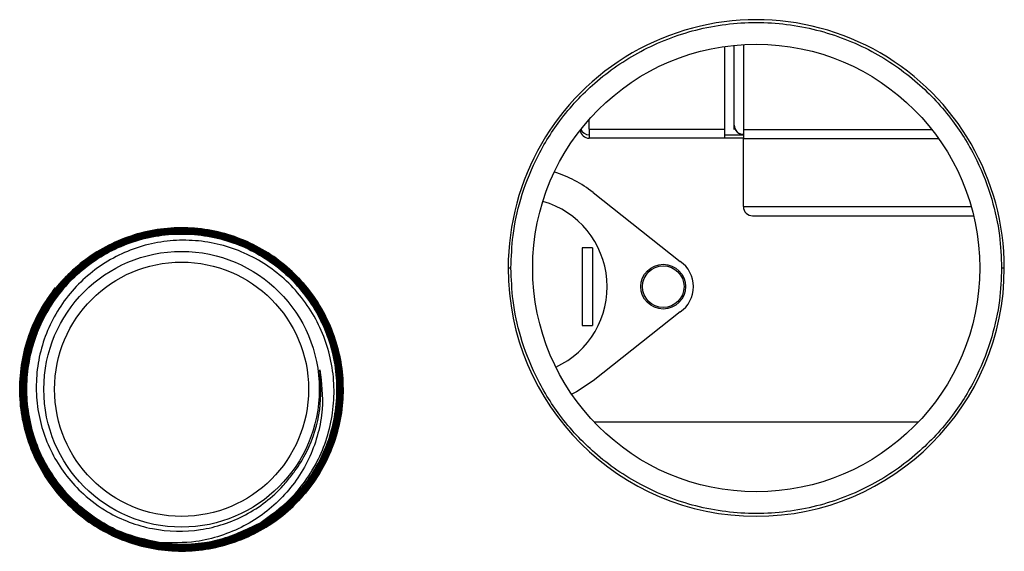
# Model space of a CAD drawing. Units: inches. Extents: x 0.3 to 10.6, y 0.4 to 8.2.
# Drawn here: x 6.7 to 6.8, y 3.1 to 3.2 of the extents above; entities that cross this region are included whole.
import ezdxf

# ---------------------------------------------------------------- set-up
doc = ezdxf.new("R2010")
doc.units = ezdxf.units.IN
doc.header["$MEASUREMENT"] = 0

msp = doc.modelspace()

# ---------------------------------------------------------------- linework, layer by layer
at = {"color": 7, "linetype": 'Continuous', "lineweight": 25}
for p, q in [((6.764082013927899, 3.157059226576163), (6.764082013927899, 3.160403959274822)), ((6.764457013927899, 3.157041138422914), (6.764457013927899, 3.160449069623497)), ((6.764832013927898, 3.160478425960055), (6.764832013927898, 3.15703826348465)), ((6.758582013927899, 3.157059226576163), (6.758582013927899, 3.15745586959266)), ((6.758582013927899, 3.157059226576163), (6.764082013927899, 3.157059226576163)), ((6.758582013927899, 3.157059226576163), (6.758582013927899, 3.15668711253495)), ((6.764082013927899, 3.15668711253495), (6.764082013927899, 3.157059226576163)), ((6.764832013927882, 3.15703826348465), (6.764832013927882, 3.156666149443436)), ((6.764082013927899, 3.15668711253495), (6.758582013927899, 3.15668711253495)), ((6.77274896596807, 3.156666149443436), (6.764832013927898, 3.156666149443436)), ((6.764832013927898, 3.153916230260597), (6.764832013927898, 3.156666149443436)), ((6.758737228248815, 3.154488189076833), (6.762264410486233, 3.151697933250056)), ((6.765207013927899, 3.153544116219384), (6.774164301060786, 3.153544116219384)), ((6.758301642493612, 3.152246460540255), (6.758301642493612, 3.149102710540255)), ((6.758707892493613, 3.152246460540255), (6.758301642493612, 3.152246460540255)), ((6.758707892493613, 3.152246460540255), (6.758707892493613, 3.151855835540255)), ((6.758707892493613, 3.151855835540255), (6.758707892493613, 3.149493335540255)), ((6.736939020326579, 3.150626279594039), (6.736822908022596, 3.150432710454983)), ((6.762264410486233, 3.149651237830453), (6.758737228248815, 3.146860982003676)), ((6.758707892493613, 3.149493335540255), (6.758707892493613, 3.149102710540255)), ((6.758301642493612, 3.149102710540255), (6.758707892493613, 3.149102710540255)), ((6.758776823500656, 3.145193796061528), (6.771926461486589, 3.145193796061528))]:
    msp.add_line(p, q, dxfattribs=at)
at = {"color": 8, "linetype": 'Continuous', "lineweight": 25}
for p, q in [((6.764832013927898, 3.15703826348465), (6.772471028569606, 3.157038263484649)), ((6.764832013927898, 3.153916230260597), (6.774066670854696, 3.153916230260597))]:
    msp.add_line(p, q, dxfattribs=at)
at = {"color": 7, "linetype": 'Continuous', "lineweight": 25, "flags": 128}
msp.add_lwpolyline([(6.758737228248815, 3.146860982003676), (6.758059985091546, 3.146411819257222), (6.757871951530665, 3.146313890226644)], dxfattribs=at)
at = {"color": 7, "linetype": 'Continuous', "lineweight": 25}
for centre, radius in [((6.765351642493623, 3.151430835540297), 0.009062499999999751), ((6.742057013933217, 3.14651865890897), 0.005584035937139298), ((6.742057013933217, 3.14651865890897), 0.005150000000000432), ((6.761579767493613, 3.150674585540254), 0.0009062499999998863), ((6.761582892493613, 3.150674585540254), 0.000843750000000032)]:
    msp.add_circle(centre, radius, dxfattribs=at)
for centre, radius, start, end in [((6.765351642493623, 3.151430835540297), 0.01005624999999988, 0, 180.000000023504), ((6.764832008417718, 3.157221067152988), 0.0003749944898597438, 180.0008419304709, 270.0008419058403), ((6.764832008417717, 3.157205853938004), 0.0003749944898592974, 180.0008419304031, 270.0008419059761), ((6.758582008942704, 3.157062108324236), 0.0003749957893195952, 187.8927921802562, 270.0007616902991), ((6.758582011144397, 3.157200109770117), 0.0003750001984715922, 204.0237729938429, 270.0004252876026), ((6.755720392493613, 3.150674585540254), 0.004862599089794754, 51.6534584249733, 72.71770940587746), ((6.755720392493613, 3.150674585540254), 0.003587500000000492, 294.8122673534073, 74.1670887180463), ((6.761579767493613, 3.150674585540254), 0.00123124999999998, 303.7834266758442, 56.21657332415661), ((6.765351642493623, 3.151430835540297), 0.01005624999999988, 180.000000023504, 359.9999999897104), ((6.742057013933217, 3.14651865890897), 0.006562500000000387, 141.2462379529387, 180.0104144107964), ((6.742057013933217, 3.14651865890897), 0.006275198195619331, 261.6983725338624, 300.318117418907)]:
    msp.add_arc(centre, radius, start, end, dxfattribs=at)
msp.add_ellipse((6.765207013927899, 3.153919105198862), major_axis=(0.0002661795464051764, 0.0002661795464056205), ratio=0.9923626615716463, start_param=2.360027778761762, end_param=3.930824105557665, dxfattribs=at)
for points, knots in [([(6.755407892498555, 3.151430835540297), (6.755425035340234, 3.151872109140062), (6.755461573093272, 3.15281262682742), (6.755785452553073, 3.154287709974754), (6.756393433936056, 3.155871328812955), (6.757383218384478, 3.157489196485162), (6.758805225797547, 3.159021171239605), (6.760668915943427, 3.160306557896564), (6.762903130442126, 3.161171541458157), (6.765351642493623, 3.161477646148062), (6.76780015454512, 3.161171541458157), (6.770034369043819, 3.160306557896564), (6.7718980591897, 3.159021171239605), (6.773320066602769, 3.157489196485162), (6.774309851051188, 3.155871328812955), (6.774917832434173, 3.154287709974754), (6.775241711893974, 3.15281262682742), (6.775278249647012, 3.151872109140062), (6.775295392488691, 3.151430835540297)], [0, 0, 0, 0, 0.04242375388565266, 0.0904207523741509, 0.1445034440120025, 0.2049697314615609, 0.2717344277174983, 0.3441509083337168, 0.4208945080622246, 0.5, 0.5791054919377754, 0.6558490916662832, 0.7282655722825017, 0.7950302685384392, 0.8554965559879975, 0.9095792476258491, 0.9575762461143473, 1, 1, 1, 1]), ([(6.764082013927899, 3.156825109571656), (6.764176329443065, 3.156825186791655), (6.764321878545936, 3.156825305958705), (6.764496669833298, 3.156826021636068), (6.764615960629643, 3.156826764103749), (6.76471294733936, 3.156827679359985), (6.764806377093564, 3.156829019216064), (6.76482194065394, 3.156830136380662), (6.764832013927898, 3.156830859448185)], [0, 0, 0, 0, 0.2394431320533989, 0.369512195292436, 0.500000153230254, 0.630051991244937, 0.7605568679465441, 1, 1, 1, 1]), ([(6.764832013927898, 3.15668136265842), (6.764821941537734, 3.15668208572851), (6.764806397675737, 3.156683201581004), (6.76471304644988, 3.156684541618764), (6.764616200759847, 3.156685456161898), (6.764496816948117, 3.156686199710706), (6.764322049358876, 3.156686915990107), (6.764176329108327, 3.156687035308174), (6.764082013927899, 3.15668711253495)], [0, 0, 0, 0, 0.2394431320535363, 0.3695121952963977, 0.5000001532303836, 0.6300519912465697, 0.7605568679465711, 1, 1, 1, 1]), ([(6.735494513933217, 3.146518658908969), (6.735531612028835, 3.145984834562377), (6.735594399020824, 3.14508135894148), (6.736022327524504, 3.143875359624304), (6.736547829882172, 3.142898123833938), (6.737237068164369, 3.14202621141358), (6.738059170591455, 3.141279487937381), (6.738997319619458, 3.140684768788307), (6.740020232992687, 3.140252590974069), (6.741101950793133, 3.140002241293987), (6.742210023737741, 3.13993318092842), (6.743313572549673, 3.140055082049474), (6.744381797393295, 3.140356870251552), (6.745382278568667, 3.140837211438086), (6.746290065499811, 3.14147544886311), (6.747075005915652, 3.142259901386145), (6.747720040782756, 3.143162678422144), (6.748200739446718, 3.144162484663605), (6.748510419327674, 3.145227560541324), (6.748632873838136, 3.146329922599957), (6.74857230699314, 3.147437278262964), (6.748322891121835, 3.148517802161613), (6.747899197548705, 3.149542347192448), (6.747306190516874, 3.1504789411881), (6.74656728901277, 3.151305205325134), (6.745697677225754, 3.151992609670864), (6.74472699919423, 3.152527423167883), (6.743679216000888, 3.15288784589835), (6.742586541374073, 3.153071065268905), (6.741478593874286, 3.1530642367107), (6.740387071249025, 3.152875201203148), (6.739344275019057, 3.152501954647927), (6.738377202345203, 3.151962389674574), (6.737516980672398, 3.151264988483615), (6.736783365663024, 3.150435721652805), (6.736202597550569, 3.149492881924959), (6.735678493900527, 3.148205374642531), (6.735423852754053, 3.146530988515669), (6.735674488781684, 3.144856123283353), (6.736195400325085, 3.143567946853134), (6.73677342524499, 3.142624535804965), (6.737504427433278, 3.141794297531215), (6.738361977942735, 3.141095758386415), (6.739326383639503, 3.140554693249369), (6.740366531403526, 3.140179595639143), (6.741455626758295, 3.139988369353163), (6.74256114058933, 3.139978985698983), (6.743651708972114, 3.14015918361536), (6.744697650430477, 3.140516212205199), (6.745666869887682, 3.141047296913758), (6.746535374927127, 3.141730523033007), (6.74727387986997, 3.142552390997371), (6.747867004256284, 3.143484355279821), (6.748291493742737, 3.144504107599694), (6.748542467064421, 3.14557970393327), (6.748605382089184, 3.146682403899363), (6.748486008749599, 3.147780190063911), (6.748180254431822, 3.148841055291795), (6.7477042705299, 3.149837118759655), (6.74706454896645, 3.150736872592003), (6.746285622538958, 3.151518929105812), (6.745384348744849, 3.152155785633919), (6.744390753404942, 3.152635708901759), (6.743329579027229, 3.152938154890482), (6.742233265781622, 3.153061845207605), (6.741132102526635, 3.152995843661595), (6.740057005294268, 3.152749660688642), (6.739040137438764, 3.152322812268542), (6.738107408322698, 3.151734572903313), (6.737289302361937, 3.150995193647535), (6.736604160420868, 3.150131462045984), (6.736077344185346, 3.14916322797987), (6.735716934969677, 3.148121635124668), (6.735540409545247, 3.147033634542794), (6.735545345893519, 3.145931632865194), (6.735739062576775, 3.144846997681572), (6.736108443241291, 3.143809106476631), (6.736650321981331, 3.142849908078113), (6.737342546147253, 3.141993090998945), (6.738171251034138, 3.141267672411318), (6.739107812155714, 3.140688541484071), (6.740129736212355, 3.140278614652215), (6.741205064724796, 3.140042397956189), (6.742304930661047, 3.139993960758876), (6.743397536040394, 3.1401271256952), (6.744450953898752, 3.140445597538135), (6.745437587943635, 3.140932915763865), (6.746326115839355, 3.141582170846844), (6.747095525074993, 3.142368642531157), (6.747718608737497, 3.143275182266069), (6.748184099459587, 3.144271720269243), (6.748471838718377, 3.145333337931983), (6.748580934310882, 3.1464276505758), (6.748500890119034, 3.147524305641292), (6.748241619331886, 3.148592680892172), (6.747803009851873, 3.14960072131566), (6.747204609319843, 3.150522768555728), (6.746457090662779, 3.151328586246022), (6.745587369608871, 3.152000286427775), (6.744615506588003, 3.152512839046934), (6.743572665509529, 3.152858572426936), (6.742485963496764, 3.153020441318922), (6.741387665074201, 3.153001269061907), (6.740309126743496, 3.152794147164392), (6.739279433736588, 3.152412547103468), (6.738330385115052, 3.151860037555454), (6.737485348962938, 3.151159000944411), (6.736773076665453, 3.150323649527824), (6.736207969023717, 3.149382684818864), (6.735812597716641, 3.148358789141439), (6.735591097115548, 3.147283931045727), (6.735557068810376, 3.146187095109795), (6.735703921680937, 3.145099841837792), (6.736034980464725, 3.144054012881286), (6.736533484010591, 3.143076938411644), (6.737192096245182, 3.142199748315026), (6.737985917768314, 3.141443061358831), (6.738897527054403, 3.140833784113441), (6.739896809323426, 3.140382734895877), (6.740958664143623, 3.140109676563371), (6.74205077948717, 3.140015109317082), (6.743142751418363, 3.140109101185383), (6.74420424397977, 3.140381343205701), (6.745203314345289, 3.140831563660689), (6.746114567640013, 3.14143994847639), (6.746908013200655, 3.142195420587651), (6.747566230103285, 3.143070942723024), (6.748064514221999, 3.144046246401398), (6.748395586032422, 3.145090138505444), (6.74854284446752, 3.146175337860492), (6.74850952200452, 3.14726974166082), (6.748289111033186, 3.148342021512232), (6.747895426245704, 3.149363370868299), (6.747332450191885, 3.150302142983274), (6.746622787286154, 3.15113530665857), (6.745780980378823, 3.151834377895516), (6.744835808611285, 3.152385431727821), (6.743810149440209, 3.152766252911409), (6.742735965215317, 3.152973085101739), (6.7416423474566, 3.152992777748867), (6.74056060586844, 3.1528323403067), (6.739522500420063, 3.152488823846662), (6.738555114437473, 3.151979284844391), (6.737689374068283, 3.151311492795497), (6.73694548405738, 3.150510517744894), (6.73635004422438, 3.149594035180191), (6.735913443044198, 3.148592206276644), (6.73565503860191, 3.14753031979048), (6.735574932473243, 3.146440597842727), (6.735682774765811, 3.145353482063176), (6.735967869973037, 3.1442990317106), (6.736429550327379, 3.143309073892959), (6.737047742318798, 3.142408723239244), (6.737810983720827, 3.141627729853915), (6.738692121848621, 3.140983035800621), (6.739670680100534, 3.140499023404722), (6.740715425836187, 3.14018259773359), (6.741798917264924, 3.140049903127078), (6.742889234509002, 3.140097289213649), (6.74395509613368, 3.140330871443794), (6.744967958622571, 3.140736505159734), (6.745896328619236, 3.141309782917052), (6.746717529198867, 3.142027885584638), (6.747403347191369, 3.142875956621311), (6.747940319301854, 3.143825139282713), (6.748306597355358, 3.144852354774468), (6.748498810325567, 3.14592566404756), (6.748504241965152, 3.147015878083133), (6.748330322742773, 3.148091948484502), (6.747974479061325, 3.149122195166881), (6.747454057489111, 3.150079764326929), (6.746777264878189, 3.150933943843865), (6.745969333045996, 3.151664964402365), (6.745048172952131, 3.152246539391512), (6.744043994604373, 3.152668689011036), (6.742982281902942, 3.152912468423455), (6.741895149353184, 3.152978182383571), (6.740813061059814, 3.152856589770329), (6.739765810165654, 3.152558761780487), (6.738785105233339, 3.152085773841096), (6.737895763528789, 3.151457952006841), (6.73712729753647, 3.15068712581555), (6.736496168762436, 3.149800559956626), (6.73602643400043, 3.148818942290015), (6.735724631910688, 3.147773545380078), (6.735606449036941, 3.146691964011002), (6.735667808993703, 3.145605916020856), (6.735914442906905, 3.144546625610948), (6.736331887339488, 3.143542390655217), (6.736915300062377, 3.142624546945938), (6.737641654152703, 3.141815398485688), (6.738495796752315, 3.141142882157566), (6.739448793765652, 3.140620015843228), (6.74047735881779, 3.140268270830854), (6.741549592776068, 3.140090625852755), (6.742636221597683, 3.140099374639317), (6.743706453397606, 3.140286671827047), (6.74472869056596, 3.140654705011505), (6.745676317753928, 3.14118584318549), (6.746518837406195, 3.141871457277536), (6.747236931259401, 3.142686159741829), (6.74780462169941, 3.143611809165981), (6.748212319236134, 3.144618139859783), (6.748441504407731, 3.145679472789937), (6.748492897195543, 3.14676381964924), (6.748357657482994, 3.147840710960107), (6.74804721969063, 3.148880607554657), (6.747563078063322, 3.14985192144782), (6.746925804586973, 3.150730149413056), (6.746147579390428, 3.151486019051297), (6.745255778946247, 3.152103537386103), (6.744271309130202, 3.152558984415041), (6.743225467191164, 3.152846194971377), (6.74214598895936, 3.152949924888993), (6.741064377013485, 3.15287468232416), (6.740011801614616, 3.152615115427001), (6.739016333387974, 3.152185999663334), (6.738109139971089, 3.151592619809229), (6.73731213215243, 3.150858203689314), (6.736652963147526, 3.149998182340722), (6.736144224002138, 3.149041567082038), (6.735807000357794, 3.148011858693393), (6.735643871073167, 3.146940899862512), (6.735666716689509, 3.145858035627993), (6.735867286453732, 3.144793809991677), (6.736247369529846, 3.143779735253988), (6.7367890562036, 3.142842171558409), (6.737483314385262, 3.142011405284245), (6.738304606072047, 3.141306291115039), (6.739234559925429, 3.140752502308733), (6.74024284584076, 3.1403592561834), (6.741303592026815, 3.140144634053462), (6.742384956365471, 3.140107490717253), (6.743456482940211, 3.140256272602345), (6.744488872517489, 3.140579196026886), (6.745450658323358, 3.141074336993932), (6.746317668667919, 3.141720883629636), (6.747060875479969, 3.142506321643647), (6.747664740702711, 3.143403163763159), (6.748105891388499, 3.144390279290344), (6.748378544180435, 3.145436362577629), (6.748467881146233, 3.146513547257296), (6.748378846558651, 3.147590557684232), (6.748106465820826, 3.148636275338913), (6.747665819833262, 3.149622838064077), (6.747062642336228, 3.150519256913199), (6.746320354733771, 3.151304036287395), (6.745454647565502, 3.151949815229171), (6.744494609768744, 3.152444408581172), (6.743463964165707, 3.152767124055972), (6.742394480159271, 3.152915791319132), (6.741315558436681, 3.152878935063613), (6.740257504497236, 3.152665200271712), (6.739251743207772, 3.15227320794923), (6.7383243619819, 3.151721140942329), (6.737505438813125, 3.151018416174237), (6.736813358984563, 3.150190718005934), (6.73627349034675, 3.149256649741674), (6.735894690382322, 3.148246609550804), (6.735694596254773, 3.147186656375327), (6.735671627622475, 3.146108466552844), (6.735833844284392, 3.145042467873363), (6.736169126739826, 3.14401773566128), (6.736675110855859, 3.143065613673895), (6.737330750449561, 3.142209923422083), (6.738123213722205, 3.141479442401558), (6.739024904033025, 3.140889269321601), (6.740014459092087, 3.140462420650555), (6.741060580879162, 3.140204289774945), (6.742135285012707, 3.140129280239125), (6.743207521353996, 3.140232016084923), (6.744246224434071, 3.140517085985013), (6.745223744481359, 3.14096910885353), (6.746109274643126, 3.14158191309593), (6.74688175185834, 3.14233188913261), (6.747514105836895, 3.143203094874296), (6.74799453808526, 3.144166359319964), (6.748302760783107, 3.145197735379842), (6.748437021984172, 3.146265544461988), (6.748386244790867, 3.147340347329824), (6.748159455538384, 3.148392066264275), (6.747755696606033, 3.149389365318919), (6.747193418542809, 3.150306446702292), (6.746482406598106, 3.151113443856938), (6.745648490335683, 3.151792430220127), (6.744710512143915, 3.152318353673217), (6.743698924933254, 3.152682723303864), (6.742639962065913, 3.152868333059424), (6.741565120766307, 3.152877205477599), (6.740504802626622, 3.152701661596295), (6.739487876461968, 3.152354148353617), (6.738545553608891, 3.151837478655855), (6.737701285209091, 3.151172927645318), (6.736983589939797, 3.150373627398598), (6.73640714500223, 3.149467282385667), (6.735994601974348, 3.148475493633844), (6.735750955798556, 3.147429535775291), (6.73569020412229, 3.146357496855071), (6.735806548998577, 3.145290209209944), (6.736104180589631, 3.144258683132952), (6.736567422121185, 3.143290339392848), (6.737189683400903, 3.142415804361052), (6.737947171011465, 3.141655695387554), (6.738823692523797, 3.141036797157282), (6.739789987761959, 3.140570539921016), (6.740821886678733, 3.140276794139669), (6.741887820223759, 3.14015688228631), (6.742958329507417, 3.140221488813509), (6.744003552168555, 3.140461220541578), (6.744992241383434, 3.140876602871442), (6.745898906515335, 3.141448922391183), (6.746693897449451, 3.142168041478925), (6.747359733324907, 3.143007987215013), (6.747871687633204, 3.143949670750807), (6.748221645203953, 3.144962599785708), (6.748392815938807, 3.146020378268068), (6.748387670192497, 3.147091699949299), (6.748198906811756, 3.148146187186154), (6.747839292176212, 3.149155159116561), (6.747312095734234, 3.15008754692582), (6.746638815984568, 3.150920291858469), (6.745832867335881, 3.151625143982298), (6.744922060744674, 3.152187827314025), (6.743928243955101, 3.152586062361709), (6.742882652268649, 3.152815262145883), (6.741813461957165, 3.152861827901248), (6.740751295776883, 3.152731968205852), (6.739727107408977, 3.152421903242485), (6.738768070899775, 3.151947601215607), (6.737904634335345, 3.151316052423394), (6.737156960263905, 3.15055123004012), (6.736551548781657, 3.149669577720883), (6.736099477738202, 3.148700450074534), (6.735820190723337, 3.14766823665615), (6.735714569153001, 3.146604377552111), (6.735792910766549, 3.145538333655905), (6.736045470696508, 3.14449976638206), (6.736472331607164, 3.143519833463731), (6.73705452150114, 3.14262369982262), (6.737781566310896, 3.141840792168872), (6.738627352262235, 3.141188160475711), (6.73957253674866, 3.140690196656518), (6.740586603455447, 3.140354630776339), (6.741643006167761, 3.14019784915801), (6.7427106320963, 3.140216935375038), (6.743759127677385, 3.140418806947684), (6.744759997520047, 3.140790383868513), (6.745682321292723, 3.141327945741294), (6.746503451901616, 3.142009775372785), (6.747195410451155, 3.142822187086546), (6.747744302167199, 3.143737261696181), (6.748128229205555, 3.144732900135854), (6.748343023276809, 3.145777922888143), (6.748375478775123, 3.146844082477502), (6.748232201765394, 3.147900956402571), (6.747909834007447, 3.148917648503251), (6.747424630919649, 3.149867248562164), (6.746783966523069, 3.150719490117435), (6.746011991689401, 3.151454657104127), (6.745125408330336, 3.152046542840878), (6.744153654841917, 3.152484426847088), (6.743121327642989, 3.152749282830878), (6.742059724206637, 3.1528406789682), (6.740998306856941, 3.152748698034327), (6.739966552304313, 3.152483426367216), (6.738995521510574, 3.152045233442325), (6.738110033694612, 3.151453345958615), (6.737339283162052, 3.150718558125033), (6.736699906008674, 3.149867121743129), (6.736215951494541, 3.148918640643338), (6.735894755274945, 3.147903640197951), (6.735752307543084, 3.146848802141252), (6.735785255631974, 3.145785052588766), (6.736000120655055, 3.144742719740869), (6.736383512526364, 3.143750096674945), (6.736931278127297, 3.142837956816209), (6.737621488334587, 3.142028515333772), (6.738440175365794, 3.141349509749118), (6.739359354115323, 3.14081438157528), (6.740356496129814, 3.140444972161774), (6.741401160494648, 3.140243757605037), (6.742462564957315, 3.140228261213156), (6.743783509753662, 3.140410280511402), (6.744664357401771, 3.140832850315372), (6.745224737820878, 3.141101682098437)], [0, 0, 0, 0, 0.003836229211344464, 0.006492659225357453, 0.009149078049890158, 0.01180518553870184, 0.01446130031730048, 0.01711670368505537, 0.01977209406865113, 0.02242656634539204, 0.02508103877299718, 0.02773561736055246, 0.03039019126015459, 0.03304328009577273, 0.0356963638123903, 0.03834977793177753, 0.04100319770620031, 0.04365515732448867, 0.04630710681007408, 0.04895906486007941, 0.05161103108826621, 0.05426211821011363, 0.05691319181387425, 0.05956349824402257, 0.06221380597252225, 0.06486411297509309, 0.06751441329793996, 0.07016328797393263, 0.07281215843065297, 0.0754613583684231, 0.0781105623660708, 0.08075826121411693, 0.08340595093024081, 0.08605374869520942, 0.08870155506978256, 0.09134833376041653, 0.09399509880515164, 0.09867902170584324, 0.1033629660209651, 0.1060078594108987, 0.1086527549375317, 0.111297724546829, 0.1139426861805277, 0.1165862762143503, 0.1192298626636162, 0.1218737662670387, 0.124517672685009, 0.1271600546750218, 0.1298024282065428, 0.1324449668088493, 0.1350875140467973, 0.1377289422391389, 0.1403703569549077, 0.1430112611753174, 0.1456521688227966, 0.1482928457454782, 0.1509335129915361, 0.1535729034925393, 0.1562122913442921, 0.1588519639536612, 0.1614916374536498, 0.1641297736160666, 0.1667679022504426, 0.1694062629086358, 0.1720446318906869, 0.1746817662235315, 0.1773188876707885, 0.1799556488452107, 0.1825924148318163, 0.1852287856548788, 0.1878651453516708, 0.1905003451074646, 0.1931355431874218, 0.1957709745802751, 0.1984064048341155, 0.2010403037416781, 0.2036741960249403, 0.2063083687656156, 0.2089425491172885, 0.2115753984661884, 0.2142082359313296, 0.2168408608128363, 0.2194734919836506, 0.2221055428481426, 0.2247375814403685, 0.2273685993449972, 0.2299996165973267, 0.232630796189903, 0.2352619725769276, 0.2378916426997259, 0.2405213070865763, 0.2431512821318591, 0.2457812637139782, 0.2484098371891273, 0.2510383998639235, 0.2536668824664475, 0.2562953725591683, 0.2589231032264888, 0.2615508208232175, 0.2641776658304348, 0.2668045112705759, 0.2694314280140402, 0.2720583395175976, 0.2746837892870107, 0.2773092342052386, 0.2799350018772791, 0.2825607746989004, 0.2851850813848785, 0.2878093782954373, 0.2904337075259434, 0.2930580449959401, 0.2956814625389576, 0.2983048665955494, 0.3009275476079133, 0.3035502302110382, 0.30617287249316, 0.3087955076010035, 0.3114167454726876, 0.3140379793864513, 0.3166595300063363, 0.3192810841307205, 0.3219011329278647, 0.3245211729243374, 0.3271413381328004, 0.3297615118803596, 0.3323806242242224, 0.3349997230727256, 0.3376182487718867, 0.3402367773023923, 0.3428551328565625, 0.3454734794669711, 0.348090513973552, 0.3507075454362065, 0.3533248692200918, 0.3559421946664308, 0.3585579942805785, 0.3611737860279509, 0.3637897769462464, 0.3664057762677172, 0.3690205918597004, 0.3716353943670878, 0.3742497729823642, 0.3768641557614897, 0.3794782115845025, 0.3820922569196036, 0.3847050967035852, 0.3873179343905558, 0.3899310213442995, 0.3925441079864069, 0.3951556669517249, 0.3977672189535302, 0.4003790256231949, 0.4029908401500003, 0.4056013677048159, 0.408211883005751, 0.4108221220121727, 0.4134323666149333, 0.4160421088949667, 0.4186518394227595, 0.4212604932404903, 0.4238691459530437, 0.4264779857668973, 0.4290868232303794, 0.4316941499559699, 0.4343014706016148, 0.4369090832919389, 0.439516702918771, 0.4421229513358251, 0.4447291885875559, 0.4473352887999219, 0.4499413959711711, 0.4525468167942232, 0.4551522249275333, 0.4577567016184615, 0.4603611782525931, 0.4629657601975309, 0.4655703377570226, 0.4681734405875035, 0.4707765382133963, 0.4733799473307552, 0.4759833621337485, 0.4785853404507431, 0.4811873086383051, 0.483789259208276, 0.486391217665084, 0.488992323220362, 0.4915934155134227, 0.4941937239206598, 0.496794033387098, 0.4993943462152668, 0.50199465269426, 0.5045935399734035, 0.5071924229269498, 0.5097916189166305, 0.5123908190627248, 0.5149885361568612, 0.5175862441044999, 0.5201840343399203, 0.5227818329430841, 0.5253786307599503, 0.5279754151356653, 0.5305715639597115, 0.5331677150369238, 0.5357637468887568, 0.5383597705645021, 0.5409544506925618, 0.5435491273896911, 0.5461441006344505, 0.5487390762860704, 0.5513325408422463, 0.5539259971907166, 0.5565196168015146, 0.5591132448230247, 0.561705743071995, 0.5642982281119127, 0.5668902257093692, 0.5694822268413952, 0.5720739651607798, 0.5746656936756824, 0.577256175151055, 0.5798466541179155, 0.582437394834442, 0.5850281360505923, 0.5876173565715276, 0.590206569789158, 0.592796008820429, 0.5953854558880792, 0.5979736630993302, 0.6005618577501346, 0.6031497118652166, 0.6057375708921446, 0.6083250023510944, 0.6109124226321081, 0.6134987140681366, 0.6160850039577702, 0.6186715020926038, 0.6212579987278799, 0.6238429835714948, 0.6264279619923422, 0.6290132107473116, 0.6315984667781124, 0.6341823916548777, 0.6367663049949335, 0.6393500211482628, 0.6419337436540643, 0.6445168555955256, 0.6470999552902283, 0.6496820653991627, 0.6522641749751773, 0.6548464201015463, 0.6574286617044998, 0.6600094191392639, 0.6625901710190772, 0.6651712199732179, 0.6677522750967586, 0.6703319265659361, 0.6729115675462262, 0.6754911378175142, 0.6780707155459116, 0.6806495102755045, 0.6832282920355652, 0.6858062295749144, 0.688384167657359, 0.6909621488749204, 0.693540124587818, 0.6961166628554645, 0.6986931964348254, 0.7012700361415546, 0.7038468806136783, 0.7064222675238535, 0.7089976449374606, 0.7115730585860531, 0.7141484803541507, 0.716722964946921, 0.7192974362257578, 0.7218712098787985, 0.7244449852240263, 0.7270186910643293, 0.7295923895270859, 0.7321647169028911, 0.7347370404677547, 0.7373096614594651, 0.7398822855699305, 0.742453416585835, 0.7450245390502583, 0.7475957857555102, 0.7501670408043833, 0.7527372231071174, 0.7553073921518421, 0.7578770103534549, 0.7604466314791571, 0.7630160498184958, 0.7655854590784421, 0.7681535839199012, 0.7707217058503714, 0.7732900985370149, 0.7758584925132694, 0.7784253761118131, 0.7809922520659909, 0.7835593218658076, 0.7861263998108124, 0.7886922881333395, 0.7912581636645964, 0.793823634365009, 0.7963891093130016, 0.7989542272940269, 0.8015193347229281, 0.8040832654977406, 0.8066471942959961, 0.8092113488624384, 0.811775502770663, 0.8143381472676396, 0.8169007849994883, 0.8194636682183442, 0.8220265589879054, 0.8245881618668219, 0.82714975283017, 0.8297110831894766, 0.8322724192191103, 0.8348332231826037, 0.8373940154023981, 0.839953760686898, 0.8425135049754043, 0.845073411279148, 0.847633314924132, 0.8501917285224817, 0.8527501362178325, 0.8553088233856222, 0.857867517149714, 0.8604248433210175, 0.8629821586380182, 0.8655393469321515, 0.8680965421757089, 0.8706530271874318, 0.8732094995895324, 0.87576506803333, 0.8783206365190924, 0.8808762839898567, 0.8834319268152134, 0.885986117665185, 0.8885403034684463, 0.8910947852308065, 0.8936492723196717, 0.896202330595195, 0.8987553790192447, 0.9013084144300464, 0.9038614576334393, 0.9064136302767323, 0.9089657898059446, 0.9115171900435461, 0.9140685914291572, 0.9166199689729788, 0.9191713399643935, 0.9217213162250546, 0.9242712883010439, 0.926821555323123, 0.9293718261381573, 0.9319206251607455, 0.9344694152845808, 0.9370182874530054, 0.9395671678207141, 0.9421150355660245, 0.9446628900804365, 0.947210130580901, 0.9497573734134713, 0.9523044693235432, 0.9548515569172091, 0.9573973268104324, 0.9599430933985296, 0.9624891362658995, 0.9650351811862903, 0.9675797294108801, 0.9701242696480781, 0.9726689685948104, 0.9752136757217529, 0.9777572466174678, 0.98030080456839, 0.9828438934299404, 0.9853869858948294, 0.9879297877703896, 0.9904725797679919, 0.9930141516158464, 0.995555721067391, 0.9999999999999999, 0.9999999999999999, 0.9999999999999999, 0.9999999999999999]), ([(6.741150973783746, 3.140309214196127), (6.740627638303816, 3.140424000522819), (6.739757812238517, 3.140614784719047), (6.738660141007039, 3.141208866869168), (6.737813923841318, 3.1418498347642), (6.737091300497612, 3.142630144878738), (6.736506572050613, 3.143517672097727), (6.736082636339543, 3.144492439192133), (6.735824637262962, 3.145523680256438), (6.735747198483762, 3.146584142330424), (6.735845222365568, 3.147643109663202), (6.736123184734459, 3.148669629820134), (6.736566216815576, 3.149636586131681), (6.737168486556271, 3.150513397277013), (6.737906826056959, 3.15127940909561), (6.738765578705423, 3.151907685132224), (6.739716124330384, 3.152386214622333), (6.740734582698724, 3.152694786919799), (6.741790054298401, 3.152831795957953), (6.742853625589452, 3.152785912314974), (6.743895352523708, 3.152565651131398), (6.744883873037766, 3.152170225369286), (6.745794064712221, 3.151617634462938), (6.746596267795621, 3.150917054314241), (6.74727246553415, 3.150093916356706), (6.747797662181155, 3.14916714666627), (6.748163372818857, 3.148166516430476), (6.748352192226203, 3.147117865045582), (6.748366050826498, 3.146052246758674), (6.748197142866802, 3.144999910039214), (6.747857392216246, 3.143989546972381), (6.747349534778354, 3.143052348148512), (6.746694457957265, 3.142211243278315), (6.745904775809305, 3.14149466387039), (6.745007863075594, 3.140917684327698), (6.744025240332221, 3.140502791871656), (6.742745793240141, 3.140197604721396), (6.741164279442176, 3.140190791119362), (6.73964552862718, 3.140632841020508), (6.738498846489346, 3.14127881030463), (6.73766766949737, 3.141948939515209), (6.736963740048578, 3.142751278954885), (6.736401189857162, 3.143658574159657), (6.736002408840819, 3.144649046053971), (6.735771864078085, 3.145691813550577), (6.735723345900809, 3.14675869643145), (6.735850968076863, 3.147819166910377), (6.736158458484711, 3.148842131058827), (6.736629985028906, 3.149800793164245), (6.737258884034218, 3.150664637319343), (6.738021445758942, 3.15141337947541), (6.73890096562334, 3.152020368779723), (6.739868411176301, 3.152474613066151), (6.740899632110965, 3.152756416316751), (6.741963366685309, 3.152864771729946), (6.743029862778228, 3.152789321332536), (6.744069570228395, 3.152539558362656), (6.745051292804691, 3.152115192314978), (6.745950049429973, 3.151535057163945), (6.746736160162592, 3.150809539443649), (6.7473923374791, 3.149964518747896), (6.747894023256397, 3.149019464533652), (6.748233596421683, 3.148004630829116), (6.748394313552965, 3.146946479036311), (6.748378773624034, 3.145876137461138), (6.748180080696935, 3.14482432763875), (6.747811173667991, 3.143819340236013), (6.747275388016236, 3.14289222125624), (6.746594261347806, 3.142065713267636), (6.745781685971028, 3.141368150780703), (6.744865397011369, 3.1408135737056), (6.743867385930417, 3.14042416424769), (6.742818713993117, 3.140204134723849), (6.741747864238438, 3.140166982013488), (6.740685354026247, 3.140306437774266), (6.739662352566805, 3.140625972024122), (6.738705628882223, 3.141109411189965), (6.737845768799377, 3.14174967272544), (6.737102830471553, 3.142522767843862), (6.736503360542892, 3.143411711910092), (6.736058080445532, 3.144387229063228), (6.735786481277336, 3.145424841797488), (6.735689256114866, 3.146493193483088), (6.735776474149897, 3.147562325109145), (6.736038262116296, 3.148602705061448), (6.736474591712622, 3.149583054480459), (6.737066329871867, 3.150478473652161), (6.737802671738148, 3.151259277685803), (6.738657472748164, 3.151908463107343), (6.739611030955715, 3.152401601359), (6.740632871725475, 3.152731327003417), (6.741696183345876, 3.152881146149143), (6.74276980444422, 3.152854022158969), (6.743822898392288, 3.152643325938233), (6.744827188636406, 3.152262356929079), (6.745751537930923, 3.151714835846726), (6.746573368906978, 3.151022590685708), (6.747264410174699, 3.150199851042855), (6.747810897607454, 3.149274610018493), (6.748190819706755, 3.148269157756737), (6.748400236863, 3.147214701318091), (6.74842594380593, 3.146140012081634), (6.748274599916451, 3.145075595770868), (6.747942995537384, 3.144052696001012), (6.747447635455048, 3.143098054742659), (6.746796028982497, 3.142242326752434), (6.746012447343384, 3.141505328628579), (6.745114137270016, 3.140913498122196), (6.744130620587885, 3.140477297467342), (6.743086720633447, 3.140216006927364), (6.742013876511673, 3.140129988990912), (6.740942228516769, 3.140229035313458), (6.739901301641476, 3.140502897534041), (6.73892247258873, 3.140951205026982), (6.738030541322787, 3.141554527978556), (6.737255183488772, 3.142301664396), (6.73661312225817, 3.14316619765612), (6.736128651817149, 3.144128176098337), (6.735808883732677, 3.14515691912774), (6.735670054474119, 3.146225269355365), (6.735708825224482, 3.147302040290408), (6.735931566819603, 3.148356291214999), (6.736324626299841, 3.149359750741691), (6.736883881601587, 3.150281182545202), (6.737587210719231, 3.151098194601196), (6.738420071903491, 3.151782588312643), (6.739354209156025, 3.152320863533758), (6.740367009336759, 3.152691183501839), (6.741427132209297, 3.152889897690383), (6.742505546643877, 3.152904083238353), (6.743571746400209, 3.152740788290342), (6.744594397516527, 3.152397088013604), (6.745546799600792, 3.151889806167856), (6.746398243010985, 3.151226877029879), (6.747129164523118, 3.150432856379583), (6.747713235602552, 3.149525242263199), (6.748140242280399, 3.148533802451329), (6.748391120827261, 3.147483721230637), (6.74846585594811, 3.146406509408367), (6.748354923208544, 3.145332465152304), (6.748068940662669, 3.144291118342859), (6.747608640270894, 3.143313957126168), (6.746993752411667, 3.142425660665355), (6.746235848970665, 3.141655881901394), (6.745361624318609, 3.14102107551222), (6.74439131167677, 3.140545394850256), (6.743355778028218, 3.140235695510325), (6.742282513098828, 3.140107948441293), (6.741202723094863, 3.140158429246576), (6.740147445757682, 3.140393256344615), (6.739144953598809, 3.140798431801164), (6.738226587560152, 3.141369419016977), (6.737414535941018, 3.142083797306477), (6.736736915719022, 3.142926735085188), (6.73620697512824, 3.143869709927282), (6.735846372156147, 3.144889763655683), (6.735658450424986, 3.145955434852847), (6.735655859820225, 3.147037460808806), (6.735831169087815, 3.148105322942662), (6.736186990053562, 3.149127578391127), (6.736706192079873, 3.150077583601857), (6.737380421345401, 3.150924589479231), (6.738184832796745, 3.151649296330612), (6.739101684408784, 3.152225486621289), (6.740100966017899, 3.152643184807924), (6.741157121265205, 3.152883548728912), (6.742238576152292, 3.152946926110945), (6.743314894996894, 3.152824051042127), (6.744356532645171, 3.152525904629704), (6.745331877824618, 3.152053597840701), (6.746216393098254, 3.151427166086819), (6.746980461126603, 3.150658525197294), (6.74760788310885, 3.149774651038543), (6.74807465252246, 3.148796090378585), (6.748374175277474, 3.147753879106711), (6.748490749452628, 3.146675820502809), (6.748428493064488, 3.145593140999805), (6.748181542837766, 3.1445369742764), (6.747764231319274, 3.143535592997867), (6.747181517731576, 3.142620442472073), (6.746456126146771, 3.141813491752633), (6.745603160279852, 3.141142769977705), (6.744651410616146, 3.14062128532911), (6.743624199603552, 3.140270512648937), (6.742553098747972, 3.140093470659657), (6.741467575685706, 3.140102545448415), (6.740398172928251, 3.140289928636432), (6.739376459481016, 3.14065789664528), (6.738429003449261, 3.141189012868631), (6.737586577384905, 3.14187452392132), (6.736868221675437, 3.14268928869139), (6.736300039458541, 3.143615303706684), (6.735891768537655, 3.144622331142156), (6.73566202122497, 3.14568444644464), (6.735610074942501, 3.146770019549179), (6.735744944822654, 3.147848489077242), (6.736055294531153, 3.148890286132688), (6.736539618555873, 3.149863667066483), (6.737177571139733, 3.15074425614656), (6.737956916967216, 3.151502483432534), (6.738850394716643, 3.15212239369345), (6.739837119298939, 3.152580129263026), (6.740885897247263, 3.152869375020774), (6.741968641156804, 3.152974691226828), (6.743054092376436, 3.152900586242396), (6.744111003349389, 3.152641475102639), (6.745111116743485, 3.152212013882284), (6.746022897105236, 3.151617583822778), (6.746824606396308, 3.15088121546411), (6.74748830451706, 3.150018273801586), (6.748001212292447, 3.149057816488129), (6.748342042470094, 3.148023545938086), (6.748508118837766, 3.146947134266794), (6.74848731067319, 3.145858229655308), (6.748287797068294, 3.144787409691735), (6.7479076549616, 3.14376638477993), (6.747364632515236, 3.14282162674098), (6.746667856435708, 3.141983915821129), (6.745842768626755, 3.141272045456951), (6.744907666472418, 3.140712000529768), (6.743892996038768, 3.140313277418937), (6.742825037363744, 3.140094249327522), (6.741735471914301, 3.14005380818683), (6.740654979182644, 3.140200723683262), (6.739613157492575, 3.140523313376545), (6.738641889570874, 3.141019664413712), (6.737765371312137, 3.141669114478231), (6.737013114540364, 3.14245913047629), (6.73640084338326, 3.143362163081243), (6.735952264446333, 3.144356966397286), (6.735673394968035, 3.145412199957076), (6.735579419652514, 3.146499521298467), (6.735665446474127, 3.147587628128205), (6.735936755347438, 3.148645138076318), (6.736378377554839, 3.149643825394181), (6.736984513955306, 3.150552080426595), (6.737731821999493, 3.15134840604971), (6.738604682700656, 3.152004953570212), (6.739573775565589, 3.152509163152156), (6.740615006568618, 3.152839939234386), (6.741696610264565, 3.152994964766958), (6.74278877912738, 3.152962357327197), (6.743860890564667, 3.152750659157122), (6.744881079542145, 3.152358317330022), (6.745822991195752, 3.151803397795313), (6.746655852684444, 3.151095375587008), (6.747361104505148, 3.150259996107152), (6.747912883418506, 3.149315883268379), (6.748301941388484, 3.148293674296907), (6.748510149456722, 3.147219986219355), (6.748539009285393, 3.14612655297043), (6.748379999335387, 3.145044171181889), (6.748045137809121, 3.144002466919518), (6.74753675308235, 3.14303346250937), (6.746875830057098, 3.142161158736402), (6.74607518229065, 3.141415001568281), (6.745162647785429, 3.140810496136639), (6.744159852947946, 3.140371195220078), (6.743098275578171, 3.140102799150661), (6.742006485663658, 3.140020244607804), (6.74091584030042, 3.140118262915386), (6.739857875853511, 3.140401807843927), (6.738860767770609, 3.140855597472361), (6.73795618220906, 3.141473433394531), (6.737165380072296, 3.142231654604732), (6.736516116669422, 3.143114370504828), (6.736020732091188, 3.144092012507127), (6.735700121602543, 3.14514009807848), (6.735556230561511, 3.146226774670133), (6.735600699914844, 3.147322087972898), (6.735824632864023, 3.148395362473603), (6.736229197362877, 3.149414567888237), (6.736796002674625, 3.150353485977605), (6.737515249032905, 3.151181365182436), (6.738360884592765, 3.151879867201009), (6.7393139338478, 3.15242325040921), (6.74034357835145, 3.152802533569626), (6.741422894165225, 3.152999827551317), (6.742520083138388, 3.153017023339741), (6.743604211656913, 3.152845869255655), (6.744645642272512, 3.152498709410518), (6.74561222735832, 3.151978288310796), (6.746480172877612, 3.15130591749523), (6.747220100807024, 3.150494680142685), (6.74781671392469, 3.149572701145108), (6.748246616411278, 3.148562003583255), (6.748504443354462, 3.147494194500374), (6.748575499640757, 3.146398046210348), (6.74846542319749, 3.145304981304169), (6.748169603153173, 3.144246706971684), (6.7477036419802, 3.143251327886873), (6.747074112306746, 3.142350548717304), (6.746304997318989, 3.141565406967896), (6.745412492097955, 3.140923563366544), (6.744426394185117, 3.140437133002074), (6.743371562642378, 3.14012680047197), (6.742279933247218, 3.139994128341624), (6.741181599029528, 3.140050520858521), (6.740107293446997, 3.140286736325917), (6.739089219869605, 3.140703545426187), (6.738153442160367, 3.141282224883885), (6.737330678029694, 3.142012671134606), (6.736639057361229, 3.142868524364516), (6.736104199840437, 3.143830434699035), (6.73573480001525, 3.144867411530134), (6.735548511960778, 3.14595225378406), (6.735543063048469, 3.147053088161157), (6.735726410003644, 3.148138820861087), (6.736085892395572, 3.149179820197224), (6.736618352363028, 3.150143829589395), (6.737302145373314, 3.151007271318258), (6.738123925814081, 3.1517408382622), (6.739055287007415, 3.152329431679129), (6.740073797115119, 3.152749815826671), (6.741147725817815, 3.152996978590274), (6.742248120379932, 3.153056461072131), (6.743343483330408, 3.152934261994383), (6.744401921944627, 3.152626129124078), (6.745395422592361, 3.152147993469348), (6.746292259327371, 3.151506778031859), (6.747071604711945, 3.150726789801364), (6.747705893307716, 3.149824561369556), (6.748183243313276, 3.148830102668958), (6.748483187533162, 3.147768631212354), (6.748604554313902, 3.146672167648927), (6.748536178797568, 3.145570942872482), (6.748287637302356, 3.144495745866998), (6.74785856461546, 3.14347895438425), (6.747268023885906, 3.14254646300375), (6.746526405687727, 3.141728946353906), (6.745660377480821, 3.141044338175438), (6.744689683544557, 3.140518135101113), (6.743645478502328, 3.140158725049822), (6.742555212331731, 3.139983531801297), (6.74145084412039, 3.13998990909633), (6.740363648876697, 3.140185499092834), (6.739323233813733, 3.140557322985926), (6.738361945173828, 3.14110182671387), (6.737503149507227, 3.14179702667498), (6.736776082481523, 3.142629297143187), (6.736195642852382, 3.143569964342415), (6.735784897423017, 3.144596189992411), (6.735548492352098, 3.145676125756717), (6.735500656154936, 3.146780651704973), (6.735635038638213, 3.147878188194445), (6.735955519381636, 3.1489366450325), (6.736445830167453, 3.149928118844143), (6.737098720173321, 3.150820878297531), (6.737889556720934, 3.151594292949978), (6.738801444527204, 3.152220890537067), (6.739804169728759, 3.152689041883794), (6.740872186888057, 3.152978495267913), (6.74197337906126, 3.153088464694894), (6.743077355854976, 3.153008044802578), (6.74415328989808, 3.152747137979409), (6.7451686433342, 3.152305786308131), (6.746097702294991, 3.151703397834807), (6.746909838205445, 3.150950639379682), (6.747587302459726, 3.150074483377693), (6.74810472308558, 3.14909508493627), (6.74845403871557, 3.14804375643478), (6.748618049157749, 3.146948169583978), (6.748599744249877, 3.145838548029459), (6.748390678171323, 3.144746461057139), (6.748003263530277, 3.143702007040107), (6.747441826697792, 3.142739899586842), (6.746730283299805, 3.141885051814588), (6.74588370820746, 3.14116628683449), (6.744931881533297, 3.140597362485589), (6.743896679456948, 3.140199886330178), (6.742810083678417, 3.139978021658531), (6.741701429484412, 3.139945667367209), (6.740602354064896, 3.140096021740729), (6.739545158421774, 3.140432476176738), (6.738557566865928, 3.140938321629851), (6.737671279275597, 3.141605885284415), (6.736906656158268, 3.142410140783205), (6.736291013732256, 3.143333723334869), (6.735835622533319, 3.144346166422847), (6.735560363313222, 3.145421613784775), (6.735465799656846, 3.146527631780964), (6.735561476063559, 3.147634388384728), (6.735840756460418, 3.148708378363213), (6.736289635375703, 3.149727765112202), (6.736722558880512, 3.150326775049334), (6.736939020326579, 3.150626279594039)], [0, 0, 0, 0, 0.003838780830286147, 0.006380365469586083, 0.00892195169173902, 0.01146349331430546, 0.01400504232505433, 0.01654631238849186, 0.01908757696331429, 0.0216301552583043, 0.02417274650374098, 0.0267156111238453, 0.0292584692768046, 0.03180185875350939, 0.03434525861748779, 0.03688968878602038, 0.03943411788039713, 0.04197837971282685, 0.04452264469274645, 0.04706841697550651, 0.04961419527055124, 0.05215965013224195, 0.05470510065714582, 0.05725195829669549, 0.05979882814278725, 0.06234582288431455, 0.06489281049000384, 0.06744051910421045, 0.06998823920819988, 0.07253684007443349, 0.07508543856569537, 0.07763396941943049, 0.08018250499424995, 0.08273249695175175, 0.08528249350384803, 0.08783214719916864, 0.09038179787940066, 0.0947230952651513, 0.09906432954802409, 0.1016165926335028, 0.1041688655089426, 0.1067209304934267, 0.1092729884487768, 0.1118261351816052, 0.1143792949608405, 0.1169330016710019, 0.1194867034966798, 0.1220406272397997, 0.1245945589928417, 0.1271497566096847, 0.1297049556781792, 0.1322598568806253, 0.1348147583293422, 0.1373712052380428, 0.1399276606769771, 0.142483885626652, 0.1450401042336801, 0.1475975462579385, 0.1501550015063754, 0.1527128527768569, 0.15527069820221, 0.1578289271451679, 0.1603871654768863, 0.162946550371871, 0.165505935307322, 0.1680650809322609, 0.1706242283803082, 0.1731849141682976, 0.1757456071505732, 0.1783060052019862, 0.1808663978844251, 0.1834281267763288, 0.1859898686057159, 0.1885518562678367, 0.1911138372703211, 0.1936763801895106, 0.1962389337482343, 0.1988024964656832, 0.201366057858343, 0.2039294617593418, 0.2064928690754523, 0.2090577832865017, 0.2116227032974955, 0.2141872882144895, 0.2167518689553374, 0.2193178761458699, 0.2218838954429166, 0.2244500118565928, 0.2270161209833696, 0.2295829841734183, 0.2321498590814409, 0.2347175906249965, 0.2372853195458098, 0.2398529949987301, 0.2424206754486919, 0.2449898075340769, 0.2475589439862294, 0.250127729971659, 0.2526965131360929, 0.2552667894653325, 0.257837076839001, 0.2604073284294683, 0.2629775725808286, 0.2655487496407824, 0.2681199392703416, 0.270691831085907, 0.2732637190691392, 0.275835678560274, 0.2784076445954251, 0.2809809840593286, 0.2835543264384368, 0.286127327947479, 0.2887003281059233, 0.2912748639521384, 0.2938494096696337, 0.2964238079786704, 0.2989981991635588, 0.3015736809506748, 0.3041491758660582, 0.3067252197359652, 0.3093012586728095, 0.311877513689355, 0.3144537767352911, 0.3170313132802313, 0.319608851291544, 0.3221860828337713, 0.3247633145721152, 0.3273420999339037, 0.3299208938985183, 0.3324994513968842, 0.3350780024584111, 0.3376577803308567, 0.3402375715176123, 0.3428177593634246, 0.3453979413039744, 0.3479785021306613, 0.3505590723799889, 0.3531407960349309, 0.3557225197316704, 0.3583039956640393, 0.3608854733830236, 0.3634684979333554, 0.3660515297400703, 0.3686342596842545, 0.3712169841698917, 0.3738010496245854, 0.3763851281122684, 0.3789694516918996, 0.3815537685411704, 0.3841386440668515, 0.3867235302797918, 0.3893094314939869, 0.3918953313713411, 0.3944810656858072, 0.3970668033931519, 0.3996540565793866, 0.4022413156162206, 0.4048282318867706, 0.407415143899191, 0.4100034882909722, 0.4125918448843878, 0.4151802964113124, 0.4177687405696455, 0.4203579372483506, 0.4229471457057205, 0.4255372153920983, 0.4281272824305125, 0.430717288539747, 0.4333072996383859, 0.4358987708129162, 0.4384902463926628, 0.441081363317057, 0.4436724773483383, 0.4462650914391814, 0.4488577166627251, 0.4514503024411122, 0.4540428806896162, 0.4566363921965914, 0.4592299163455625, 0.4618241458643183, 0.464418371512766, 0.4670126620362225, 0.4696069591107589, 0.4722026376777672, 0.4747983191856513, 0.4773936513497941, 0.4799889821027963, 0.4825858561856064, 0.4851827402197271, 0.4877794718763931, 0.4903761963147989, 0.4929740134129505, 0.4955718437217124, 0.4981702247745495, 0.5007686008442117, 0.5033671873965291, 0.5059657819998823, 0.5085656575623015, 0.5111655346036147, 0.5137650966520584, 0.5163646588488946, 0.5189657828330365, 0.5215669154905438, 0.5241678055933591, 0.5267686891665253, 0.5293708031297346, 0.5319729304972135, 0.5345754549292686, 0.5371779733946189, 0.539780866380244, 0.5423837688243817, 0.5449878313135653, 0.5475918938437494, 0.5501957002706781, 0.5527995084501837, 0.5554048719154647, 0.5580102426970869, 0.5606153046104873, 0.5632203609775157, 0.5658267632234671, 0.5684331785969368, 0.5710398380922252, 0.5736464907853703, 0.5762536992032019, 0.578860918357764, 0.5814691581287149, 0.5840773965487486, 0.5866854614835422, 0.5892935297914205, 0.5919031220887073, 0.5945127202850522, 0.5971219680068436, 0.5997312113905385, 0.6023418931974385, 0.6049525872994921, 0.6075633739366544, 0.610174153123008, 0.6127856835737169, 0.6153972258652086, 0.6180096337409562, 0.6206220389416288, 0.6232343759325149, 0.6258467179075553, 0.6284605282904865, 0.6310743431148604, 0.6336877910974188, 0.6363012361169543, 0.6389161881678984, 0.6415311514380477, 0.6441460714186176, 0.6467609837787788, 0.6493768300003582, 0.6519926889373434, 0.6546092561931073, 0.6572258195388637, 0.6598424413368799, 0.6624590696953362, 0.6650770874684426, 0.6676951082058786, 0.6703127711658352, 0.6729304326564406, 0.6755496451585246, 0.6781688676900408, 0.6807879327271353, 0.683406990452725, 0.6860271431149157, 0.688647309070564, 0.6912680273278806, 0.693888740550379, 0.6965096588957563, 0.6991305853159794, 0.7017527999831663, 0.7043750161395876, 0.7069969088561532, 0.7096188016757903, 0.7122422644487438, 0.7148657359635778, 0.7174889587232653, 0.7201121748618428, 0.7227366251547724, 0.7253610889417932, 0.727985949969463, 0.7306108049676754, 0.7332360303824468, 0.7358612652935854, 0.7384876666893119, 0.7411140681231303, 0.7437402052270952, 0.7463663440520283, 0.7489940465822217, 0.7516217564866015, 0.7542491504421, 0.756876538765117, 0.7595052780273245, 0.7621340305106482, 0.764763025918329, 0.7673920144510187, 0.770021556041751, 0.7726511084204281, 0.7752816868062447, 0.7779122638250567, 0.7805426595823058, 0.7831730586952629, 0.7858049902369771, 0.7884369277240366, 0.791068506990981, 0.7937000818418486, 0.7963331012744459, 0.7989661330941423, 0.8015992548361236, 0.8042323690445237, 0.8068662335466347, 0.8095001099530766, 0.8121348560629498, 0.8147695994687568, 0.8174042675618154, 0.8200389406361455, 0.8226750903443915, 0.8253112445281067, 0.827947023684066, 0.8305827998092703, 0.8332200900156875, 0.8358573915260753, 0.8384946457204288, 0.8411318922040668, 0.8437700734040026, 0.8464082673937835, 0.8490471724186522, 0.8516860734920958, 0.8543250268020735, 0.8569639866841313, 0.8596043437641195, 0.8622447038296939, 0.8648846977220389, 0.8675246900891268, 0.8701662411902032, 0.8728078023969518, 0.8754492008443802, 0.8780905918878957, 0.8807330803634138, 0.8833755822157593, 0.8860186376974826, 0.8886616880912167, 0.891304938482102, 0.8939481969737938, 0.8965927508309488, 0.8992373061855161, 0.9018815297278221, 0.9045257533302566, 0.9071715550556813, 0.9098173655895027, 0.9124629210553703, 0.9151084698099853, 0.9177552566680067, 0.9204020571098313, 0.9230492547409676, 0.9256964462785833, 0.9283440043879053, 0.9309915720334231, 0.9336403124060048, 0.936289052811674, 0.9389375207707493, 0.9415859904215902, 0.9442492052967333, 0.9469124278248615, 0.9495755870547161, 0.9522387403201222, 0.954889809846506, 0.9575408927925946, 0.9601922503616422, 0.9628436011461975, 0.9654954621949146, 0.9681473338239099, 0.9708002682260528, 0.973453201537164, 0.9761059260244227, 0.9787586535031809, 0.981412930814865, 0.9840672144264188, 0.9867211386619056, 0.989375058127302, 0.9920304106756888, 0.994685775919348, 0.99734289172003, 1, 1, 1, 1]), ([(6.745224737820878, 3.141101682098437), (6.745662149139834, 3.14141116678822), (6.746386251862583, 3.141923496252067), (6.747162536862837, 3.142891709711635), (6.747687594996628, 3.143802152303031), (6.748046260089013, 3.144791882624064), (6.748238917941766, 3.145826992055888), (6.748249674911051, 3.146880998618879), (6.748085158530087, 3.147918640104334), (6.747746536935661, 3.148908560272505), (6.747251852279755, 3.149825920749683), (6.746605546234845, 3.150643734098502), (6.745834610822238, 3.151341200874227), (6.744958114304584, 3.151894997315365), (6.744006271726622, 3.1522942488823), (6.74300172794227, 3.152522196598455), (6.741975692075333, 3.152581851007771), (6.740954914123385, 3.152464379489791), (6.73997190318369, 3.152179625858286), (6.739056354540048, 3.151731376795277), (6.738229022197975, 3.151141062906519), (6.737515548557779, 3.150416096283919), (6.736934932043741, 3.149585149742138), (6.736507318483917, 3.148670822268849), (6.736236696156555, 3.147702486789746), (6.736138067782508, 3.146701746631758), (6.736206610602799, 3.145701404647012), (6.73644478793399, 3.144729999192876), (6.736967694576788, 3.143515796513145), (6.737845751860241, 3.142394217529771), (6.73923029847359, 3.141376347209559), (6.740855050425139, 3.140765848982174), (6.742829294875381, 3.140722652347747), (6.744695924548026, 3.141340449148551), (6.745891128254415, 3.142247861408412), (6.746406507186131, 3.142889745162426), (6.74651950034988, 3.143030473608354)], [0, 0, 0, 0, 0.04027063325685059, 0.06666511341707743, 0.09305830969219755, 0.1194469871946225, 0.1458348467480541, 0.17228567111889, 0.1987371449678354, 0.2248727676970392, 0.2510063114825629, 0.2771467524503403, 0.3032887629433317, 0.3292223295555198, 0.3551531431939038, 0.3809371382429593, 0.4067216462801339, 0.4324808234090892, 0.4582385630153911, 0.4837102679628836, 0.5091812162948468, 0.5347048410928502, 0.5602289950319094, 0.5854421334959393, 0.6106532944836331, 0.6358710176879597, 0.6610902359751183, 0.6860970018445012, 0.7111010741107139, 0.7606553523304489, 0.7913915254115501, 0.8402743801323855, 0.8892394398381764, 0.9377897983289449, 0.9863608559223712, 1, 1, 1, 1]), ([(6.755295392498528, 3.151430835540297), (6.755297375793567, 3.151430835540297), (6.755301503144633, 3.151430835540297), (6.755331934234929, 3.151430835540297), (6.755369779680055, 3.151430835540297), (6.75539552245244, 3.151430835540297), (6.755407892496054, 3.151430835540297)], [0, 0, 0, 0, 0.2702613362385894, 0.5624293878656683, 0.7897364170813179, 1, 1, 1, 1]), ([(6.775295392488691, 3.151430835540297), (6.775278249647012, 3.150989561940533), (6.775241711893974, 3.150049044253175), (6.774917832434173, 3.148573961105841), (6.774309851051188, 3.14699034226764), (6.773320066602769, 3.145372474595432), (6.7718980591897, 3.14384049984099), (6.770034369043819, 3.14255511318403), (6.76780015454512, 3.141690129622438), (6.765351642493623, 3.141384024932533), (6.762903130442126, 3.141690129622438), (6.760668915943427, 3.14255511318403), (6.758805225797547, 3.14384049984099), (6.757383218384477, 3.145372474595432), (6.756393433936056, 3.14699034226764), (6.755785452553073, 3.148573961105841), (6.755461573093272, 3.150049044253175), (6.755425035340234, 3.150989561940533), (6.755407892498555, 3.151430835540297)], [0, 0, 0, 0, 0.04242375388565266, 0.0904207523741509, 0.1445034440120025, 0.2049697314615609, 0.2717344277174983, 0.3441509083337168, 0.4208945080622246, 0.5, 0.5791054919377754, 0.6558490916662832, 0.7282655722825017, 0.7950302685384392, 0.8554965559879975, 0.9095792476258491, 0.9575762461143473, 1, 1, 1, 1]), ([(6.775295392491192, 3.151430835540297), (6.775311334372766, 3.151430835540297), (6.775344510345405, 3.151430835540297), (6.775382245351906, 3.151430835540297), (6.775404208417886, 3.151430835540297), (6.775406696772375, 3.151430835540297), (6.775407892488717, 3.151430835540297)], [0, 0, 0, 0, 0.2702613356039502, 0.5624293866478762, 0.7897364160458596, 0.9999999999999999, 0.9999999999999999, 0.9999999999999999, 0.9999999999999999]), ([(6.747663361069388, 3.147307035633715), (6.747727494894985, 3.14677404953924), (6.747831362204984, 3.145910857122688), (6.747609813559668, 3.144727135261248), (6.747283103760791, 3.143788666896689), (6.74679572068812, 3.142919389484411), (6.745968115123527, 3.141893424985853), (6.744887393431449, 3.141075645659209), (6.743647853368439, 3.140560160743333), (6.742490923519343, 3.140278194547658), (6.741648727830834, 3.14029769125974), (6.741150973783746, 3.140309214196127)], [0, 0, 0, 0, 0.1445204049513259, 0.234056608388746, 0.3236081531626859, 0.4131536635782455, 0.50271040688186, 0.6797839987849444, 0.7727146975174707, 0.8656699616275938, 1, 1, 1, 1]), ([(6.74651950034988, 3.143030473608354), (6.7465645527221, 3.143089729482386), (6.746790332645491, 3.143386690242495), (6.747293830871742, 3.144225224268637), (6.747759926710478, 3.145625457828587), (6.747694242857536, 3.146769265377686), (6.747663361069388, 3.147307035633715)], [0, 0, 0, 0, 0.04923973955115921, 0.2467649110488269, 0.6458605060316225, 1, 1, 1, 1])]:
    msp.add_open_spline(points, degree=3, knots=knots, dxfattribs=at)

doc.saveas('drawing.dxf')
